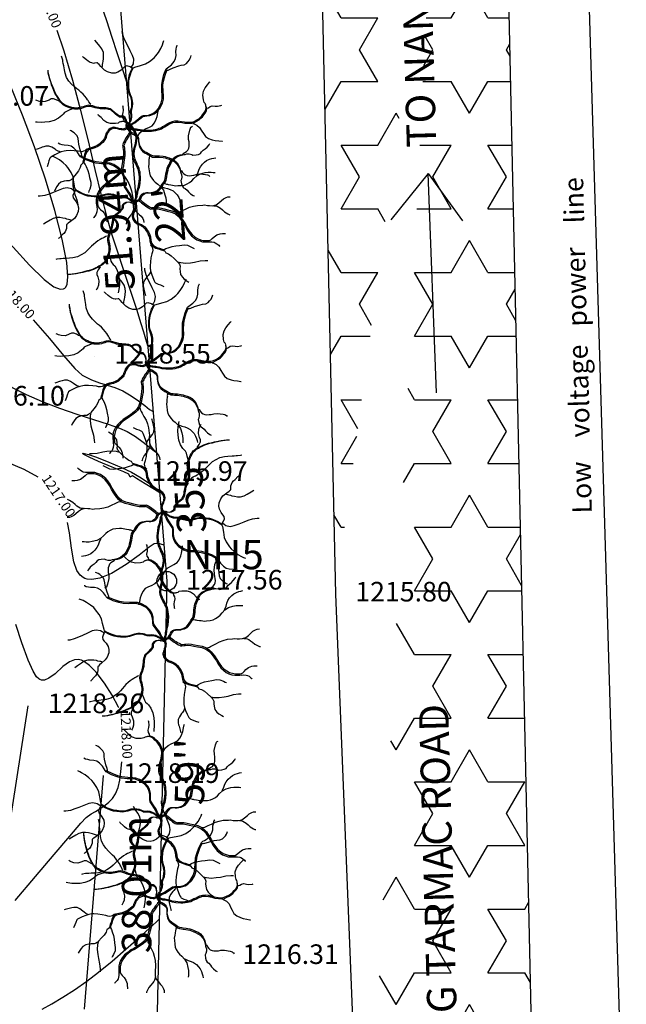
# Model space of a CAD drawing. Units: metres. Extents: x 71459 to 71660, y 5852 to 6063.
# Drawn here: x 71552 to 71583, y 5967 to 6018 of the extents above; entities that cross this region are included whole.
import ezdxf

# ---------------------------------------------------------------- set-up
doc = ezdxf.new("R2010")
doc.units = ezdxf.units.M
doc.header["$LTSCALE"] = 1.016
doc.header["$MEASUREMENT"] = 0
for name, color, linetype in [('Bnd', 7, 'Continuous'), ('CONT-MNR', 14, 'Continuous'), ('embankment', 60, 'Continuous'), ('Ht', 170, 'Continuous'), ('PLANTS', 82, 'Continuous'), ('road', 50, 'Continuous'), ('sh', 32, 'Continuous'), ('tree', 82, 'Continuous')]:
    doc.layers.add(name, color=color, linetype=linetype)

# ---------------------------------------------------------------- blocks, each defined once
blk = doc.blocks.new('t16')
at = {"color": 42, "linetype": 'Continuous'}
for points in [[(-0.0577, 0.4), (-0.0599, 0.4023), (-0.0619, 0.4096), (-0.0673, 0.4186), (-0.0689, 0.4297), (-0.0654, 0.4443), (-0.0638, 0.4552), (-0.0652, 0.4736), (-0.0671, 0.4786)], [(0.009, 0.3207), (0.0111, 0.3265), (0.0192, 0.3401), (0.0335, 0.3529), (0.0527, 0.3623), (0.0656, 0.3682), (0.0829, 0.3772), (0.0947, 0.3912), (0.1032, 0.4096), (0.108, 0.4238), (0.1122, 0.4428), (0.1155, 0.4583), (0.1161, 0.4604)], [(-0.0774, 0.3966), (-0.077, 0.3964), (-0.0781, 0.397), (-0.0848, 0.3945), (-0.0905, 0.3907), (-0.1041, 0.388), (-0.1297, 0.3878), (-0.1491, 0.3941), (-0.1638, 0.4039), (-0.178, 0.4181), (-0.1902, 0.4299), (-0.1924, 0.4336)], [(-0.2806, 0.2234), (-0.2759, 0.2243), (-0.2766, 0.2272), (-0.2782, 0.2343), (-0.2843, 0.2544), (-0.2913, 0.2832), (-0.2928, 0.2962), (-0.2941, 0.3121), (-0.2994, 0.3249), (-0.3064, 0.3326), (-0.3151, 0.341), (-0.3232, 0.3464), (-0.3308, 0.3504), (-0.3361, 0.3523)], [(-0.0138, -0.0136), (-0.0111, -0.0127), (-0.0079, -0.009), (-0.0057, -0.0008), (-0.0028, 0.0053), (0, 0.0124), (0.0006, 0.0184), (0.0017, 0.0251), (0.0033, 0.032), (0.0048, 0.04), (0.0074, 0.0502), (0.0118, 0.0613), (0.0151, 0.0804), (0.0179, 0.1053), (0.0175, 0.1153), (0.0164, 0.1281), (0.0153, 0.1393), (0.0133, 0.1473), (0.0111, 0.1565), (0.0066, 0.1651), (0.0031, 0.1745), (-0.0017, 0.1852), (-0.0066, 0.1948), (-0.0101, 0.2052), (-0.0136, 0.2186), (-0.0146, 0.2314), (-0.0129, 0.2466), (-0.0088, 0.2642), (-0.0041, 0.2795), (-0.0004, 0.2979), (0.0009, 0.3142), (-0.0011, 0.3284), (-0.0064, 0.3405), (-0.0118, 0.3533), (-0.0188, 0.3635), (-0.0252, 0.3715), (-0.035, 0.3803), (-0.0437, 0.3889), (-0.0542, 0.3953), (-0.0634, 0.3983), (-0.0743, 0.397), (-0.0774, 0.3966)], [(-0.0081, -0.0119), (-0.0053, -0.011), (-0.0022, -0.0073), (0, 0.0009), (0.0029, 0.0071), (0.0057, 0.0141), (0.0063, 0.0201), (0.0074, 0.0268), (0.009, 0.0337), (0.0105, 0.0417), (0.0131, 0.0519), (0.0175, 0.063), (0.0208, 0.0822), (0.0236, 0.1071), (0.0232, 0.117), (0.0221, 0.1299), (0.021, 0.141), (0.019, 0.149), (0.0168, 0.1582), (0.0123, 0.1669), (0.0088, 0.1762), (0.0041, 0.187), (-0.0009, 0.1966), (-0.0044, 0.2069), (-0.0079, 0.2203), (-0.0088, 0.2332), (-0.0072, 0.2483), (-0.0031, 0.2659), (0.0017, 0.2812), (0.0053, 0.2996), (0.0066, 0.3159), (0.0046, 0.3301), (-0.0007, 0.3422), (-0.0061, 0.355), (-0.0131, 0.3652), (-0.0195, 0.3732), (-0.0293, 0.382), (-0.038, 0.3907), (-0.0485, 0.397), (-0.0577, 0.4), (-0.0685, 0.3987), (-0.0717, 0.3983)], [(0.2394, 0.2307), (0.2419, 0.2356), (0.2502, 0.2397), (0.2589, 0.2458), (0.2653, 0.2531), (0.2692, 0.2619), (0.2716, 0.2717), (0.2712, 0.2839), (0.2711, 0.2945), (0.269, 0.3075), (0.2687, 0.3261), (0.2746, 0.355), (0.2779, 0.364), (0.2805, 0.3688), (0.2832, 0.3719), (0.288, 0.3749)], [(-0.2834, 0.2178), (-0.2888, 0.2247), (-0.293, 0.233), (-0.3016, 0.2473), (-0.3164, 0.2627), (-0.3302, 0.2719), (-0.3464, 0.2761), (-0.3661, 0.2778), (-0.377, 0.2803), (-0.3881, 0.2832), (-0.3973, 0.2883), (-0.3975, 0.2885)], [(0.2462, 0.2297), (0.2517, 0.2307), (0.2602, 0.2337), (0.2722, 0.2333), (0.2845, 0.2307), (0.291, 0.2266), (0.3074, 0.228), (0.3199, 0.231), (0.3287, 0.2358), (0.3339, 0.2437), (0.3437, 0.2525), (0.3532, 0.2586), (0.363, 0.2673), (0.373, 0.2795), (0.3766, 0.2857)], [(-0.3072, 0.0469), (-0.3083, 0.0488), (-0.3087, 0.0528), (-0.311, 0.0597), (-0.3162, 0.0898), (-0.3208, 0.1155), (-0.3304, 0.1383), (-0.3473, 0.1632), (-0.3566, 0.1741), (-0.3717, 0.1879), (-0.3908, 0.2027), (-0.4082, 0.2132), (-0.4183, 0.2188), (-0.4284, 0.2224)], [(-0.0111, -0.0163), (-0.0127, -0.0159), (-0.0153, -0.0089), (-0.0243, 0.0053), (-0.0308, 0.022), (-0.0488, 0.05), (-0.0588, 0.0653), (-0.0601, 0.076), (-0.0597, 0.0868), (-0.0601, 0.1017), (-0.0652, 0.1243), (-0.0739, 0.1389), (-0.0899, 0.1575), (-0.115, 0.1728), (-0.1347, 0.1801), (-0.1502, 0.182), (-0.176, 0.1831), (-0.2051, 0.1864), (-0.2263, 0.1923), (-0.256, 0.2033), (-0.2834, 0.2178)], [(-0.0083, -0.0108), (-0.01, -0.0104), (-0.0125, -0.0033), (-0.0216, 0.0109), (-0.028, 0.0276), (-0.0461, 0.0555), (-0.056, 0.0709), (-0.0573, 0.0816), (-0.0569, 0.0923), (-0.0573, 0.1073), (-0.0625, 0.1299), (-0.0711, 0.1444), (-0.0872, 0.163), (-0.1122, 0.1784), (-0.1319, 0.1856), (-0.1474, 0.1876), (-0.1732, 0.1887), (-0.2023, 0.192), (-0.2235, 0.1979), (-0.2532, 0.2088), (-0.2806, 0.2234)], [(-0.0085, -0.0145), (-0.0081, -0.0119), (0.0017, -0.0077), (0.009, -0.005), (0.0158, 0.0017), (0.0203, 0.0103), (0.0258, 0.0197), (0.0326, 0.0274), (0.0383, 0.0327), (0.0463, 0.0352), (0.0536, 0.0364), (0.063, 0.0358), (0.073, 0.0352), (0.0816, 0.0366), (0.0931, 0.039), (0.1067, 0.045), (0.1126, 0.0494), (0.1216, 0.0597), (0.1286, 0.0699), (0.1347, 0.0791), (0.1432, 0.0889), (0.148, 0.0981), (0.1498, 0.1094), (0.1515, 0.1174), (0.1531, 0.1318), (0.157, 0.1508), (0.1598, 0.1607), (0.1634, 0.1686), (0.1688, 0.1799), (0.1752, 0.1925), (0.1833, 0.2044), (0.1997, 0.218), (0.2143, 0.2245), (0.2255, 0.2282), (0.2394, 0.2307)], [(-0.0017, -0.0155), (-0.0013, -0.0129), (0.0085, -0.0087), (0.0158, -0.006), (0.0227, 0.0007), (0.0271, 0.0094), (0.0326, 0.0187), (0.0394, 0.0264), (0.0451, 0.0318), (0.0531, 0.0343), (0.0604, 0.0354), (0.0698, 0.0348), (0.0798, 0.0343), (0.0884, 0.0356), (0.0999, 0.0381), (0.1135, 0.044), (0.1194, 0.0484), (0.1284, 0.0588), (0.1354, 0.0689), (0.1415, 0.0781), (0.15, 0.0879), (0.1548, 0.0971), (0.1566, 0.1084), (0.1583, 0.1165), (0.1599, 0.1308), (0.1638, 0.1498), (0.1666, 0.1598), (0.1703, 0.1676), (0.1756, 0.1789), (0.1821, 0.1916), (0.1902, 0.2035), (0.2066, 0.2171), (0.2211, 0.2236), (0.2324, 0.2272), (0.2462, 0.2297)], [(0.3088, 0.1216), (0.3114, 0.1251), (0.318, 0.1396), (0.3232, 0.1546), (0.3293, 0.167), (0.3391, 0.1812), (0.3507, 0.1914), (0.3608, 0.1996), (0.3757, 0.2065), (0.3875, 0.2098), (0.3977, 0.2121), (0.4078, 0.214)], [(0.1467, 0.082), (0.1566, 0.0791), (0.1605, 0.0789), (0.1647, 0.0772), (0.1782, 0.0749), (0.1869, 0.0737), (0.2029, 0.0705), (0.2132, 0.0712), (0.2333, 0.072), (0.2486, 0.0743), (0.2611, 0.0799), (0.2742, 0.0871), (0.2845, 0.0952), (0.2961, 0.1075), (0.3107, 0.1213), (0.33, 0.132), (0.3532, 0.1375), (0.3691, 0.1393), (0.384, 0.1395), (0.3949, 0.1389), (0.4037, 0.1381)], [(-0.3072, 0.0469), (-0.3142, 0.0438), (-0.3203, 0.049), (-0.3291, 0.0548), (-0.3514, 0.0596), (-0.3719, 0.0559), (-0.3971, 0.0463), (-0.4227, 0.0366), (-0.4426, 0.0285), (-0.4655, 0.0208), (-0.4891, 0.017), (-0.4992, 0.0174)], [(-0.0085, -0.0145), (-0.0164, -0.0066), (-0.021, -0.006), (-0.0232, -0.0039), (-0.0262, -0.0021), (-0.031, 0.0019), (-0.0345, 0.004), (-0.0383, 0.0065), (-0.0433, 0.0092), (-0.0496, 0.012), (-0.0544, 0.0134), (-0.0592, 0.0153), (-0.0634, 0.0157), (-0.0708, 0.0166), (-0.0835, 0.0162), (-0.0929, 0.017), (-0.0978, 0.0195), (-0.1041, 0.0228), (-0.1124, 0.0253), (-0.1273, 0.0277), (-0.14, 0.0289), (-0.157, 0.0268), (-0.1725, 0.0222), (-0.1832, 0.0193), (-0.1997, 0.0172), (-0.2125, 0.018), (-0.2287, 0.0199), (-0.2453, 0.0222), (-0.2611, 0.0268), (-0.2766, 0.0333), (-0.2875, 0.0389), (-0.302, 0.0473), (-0.307, 0.0511)], [(-0.3142, 0.0438), (-0.3103, 0.0413), (-0.3109, 0.0412), (-0.3151, 0.0358), (-0.3217, 0.0203), (-0.3208, 0.009), (-0.3136, 0.0002), (-0.3044, -0.0108), (-0.2958, -0.0288), (-0.2928, -0.0439), (-0.2945, -0.0602), (-0.3037, -0.0815), (-0.3142, -0.0957), (-0.3341, -0.1117), (-0.3455, -0.1196), (-0.3508, -0.1246)], [(-0.0087, -0.0188), (-0.0166, -0.0108), (-0.0212, -0.0102), (-0.0234, -0.0081), (-0.0264, -0.0064), (-0.0311, -0.0023), (-0.0346, -0.0002), (-0.0385, 0.0023), (-0.0435, 0.0049), (-0.0498, 0.0078), (-0.0545, 0.0092), (-0.0593, 0.0111), (-0.0636, 0.0115), (-0.0709, 0.0124), (-0.0837, 0.012), (-0.0931, 0.0128), (-0.098, 0.0153), (-0.1043, 0.0185), (-0.1126, 0.021), (-0.1275, 0.0235), (-0.1402, 0.0247), (-0.1572, 0.0226), (-0.1727, 0.018), (-0.1833, 0.0151), (-0.1999, 0.013), (-0.2126, 0.0138), (-0.2289, 0.0157), (-0.2454, 0.018), (-0.2613, 0.0226), (-0.2768, 0.0291), (-0.2876, 0.0346), (-0.3022, 0.0431), (-0.3072, 0.0469)], [(-0.0081, -0.0119), (-0.0083, -0.0108), (0.0048, -0.0039), (0.0151, 0.0009), (0.0208, 0.0017), (0.0208, 0.0009), (0.0264, -0.0048), (0.0326, -0.0096), (0.0394, -0.015), (0.0451, -0.0198), (0.0525, -0.0244), (0.0592, -0.0297), (0.0673, -0.0347), (0.0732, -0.0382), (0.0789, -0.0414), (0.0835, -0.041), (0.0942, -0.041), (0.1004, -0.0403), (0.1128, -0.0403), (0.1299, -0.0432), (0.1447, -0.047), (0.1634, -0.0514), (0.1843, -0.0566), (0.2049, -0.0656), (0.2189, -0.0771), (0.2283, -0.0884), (0.2429, -0.1102), (0.2547, -0.1294), (0.2644, -0.1489), (0.2762, -0.1654), (0.2875, -0.1786), (0.3018, -0.1907), (0.3147, -0.1989), (0.3289, -0.2043), (0.3438, -0.2081), (0.3577, -0.2091), (0.3691, -0.2087), (0.3755, -0.2087)], [(0.2075, -0.0658), (0.2202, -0.064), (0.2268, -0.0612), (0.2372, -0.0562), (0.2537, -0.0483), (0.2742, -0.0393), (0.2932, -0.0338), (0.3144, -0.0294), (0.3411, -0.0282), (0.3496, -0.0274), (0.365, -0.0307), (0.3761, -0.0305), (0.391, -0.0309), (0.4087, -0.0265), (0.4229, -0.0163), (0.4375, -0.0043), (0.4472, 0.004), (0.4598, 0.0105), (0.4695, 0.0134), (0.4811, 0.0141)], [(-0.0085, -0.0145), (-0.0164, -0.0167), (-0.0228, -0.0177), (-0.03, -0.0148), (-0.0391, -0.0135), (-0.0514, -0.0152), (-0.0612, -0.0194), (-0.0693, -0.0271), (-0.0706, -0.0311), (-0.0709, -0.0355), (-0.0711, -0.0395), (-0.0708, -0.0418), (-0.0726, -0.0468), (-0.0759, -0.0508), (-0.0818, -0.0577), (-0.089, -0.065), (-0.0945, -0.0698), (-0.1107, -0.083), (-0.1122, -0.0857), (-0.1139, -0.0882), (-0.1177, -0.0962), (-0.1194, -0.102), (-0.1216, -0.1108), (-0.1224, -0.1188), (-0.1249, -0.1305), (-0.126, -0.1409), (-0.1277, -0.1462), (-0.1312, -0.1572), (-0.1341, -0.1646), (-0.1391, -0.1754), (-0.1428, -0.1855), (-0.145, -0.1978), (-0.1445, -0.2095), (-0.1428, -0.2173), (-0.1412, -0.2252), (-0.1391, -0.235), (-0.138, -0.2445), (-0.1376, -0.2511), (-0.1382, -0.2601), (-0.1402, -0.271), (-0.1415, -0.2765), (-0.1485, -0.2938), (-0.1505, -0.2974), (-0.1529, -0.3024), (-0.1572, -0.3105), (-0.1612, -0.3168), (-0.1638, -0.32), (-0.1675, -0.3248), (-0.1721, -0.3283), (-0.1789, -0.3344), (-0.1824, -0.3367), (-0.1889, -0.3402), (-0.1964, -0.3442), (-0.2084, -0.3499), (-0.2213, -0.3557), (-0.2325, -0.3599), (-0.2466, -0.3641), (-0.26, -0.3672), (-0.2762, -0.3722), (-0.2869, -0.3739), (-0.3013, -0.3771), (-0.311, -0.3783), (-0.3247, -0.3802), (-0.3378, -0.3821), (-0.3477, -0.3817)], [(-0.0029, -0.0147), (-0.0109, -0.0169), (-0.0173, -0.0179), (-0.0245, -0.015), (-0.0335, -0.0136), (-0.0459, -0.0154), (-0.0556, -0.0196), (-0.0638, -0.0272), (-0.065, -0.0313), (-0.0654, -0.0357), (-0.0656, -0.0397), (-0.0652, -0.042), (-0.0671, -0.047), (-0.0704, -0.051), (-0.0763, -0.0579), (-0.0835, -0.0652), (-0.089, -0.07), (-0.1052, -0.0832), (-0.1067, -0.0859), (-0.1084, -0.0884), (-0.1122, -0.0964), (-0.1139, -0.1022), (-0.1161, -0.111), (-0.1168, -0.119), (-0.1194, -0.1307), (-0.1205, -0.1411), (-0.1222, -0.1464), (-0.1257, -0.1574), (-0.1286, -0.1648), (-0.1336, -0.1756), (-0.1373, -0.1857), (-0.1395, -0.198), (-0.1389, -0.2097), (-0.1373, -0.2175), (-0.1356, -0.2254), (-0.1336, -0.2351), (-0.1325, -0.2447), (-0.1321, -0.2512), (-0.1327, -0.2602), (-0.1347, -0.2712), (-0.136, -0.2767), (-0.143, -0.294), (-0.145, -0.2976), (-0.1474, -0.3026), (-0.1517, -0.3106), (-0.1557, -0.317), (-0.1583, -0.3202), (-0.162, -0.325), (-0.1666, -0.3285), (-0.1734, -0.3346), (-0.1769, -0.3369), (-0.1833, -0.3403), (-0.1909, -0.3444), (-0.2029, -0.3501), (-0.2158, -0.3559), (-0.227, -0.3601), (-0.241, -0.3643), (-0.2545, -0.3674), (-0.2707, -0.3723), (-0.2814, -0.3741), (-0.2958, -0.3773), (-0.3055, -0.3785), (-0.3192, -0.3804), (-0.3322, -0.3823), (-0.3422, -0.3819)], [(-0.0138, -0.0178), (-0.0129, -0.0186), (-0.0103, -0.0192), (-0.0077, -0.0232), (-0.0052, -0.0315), (-0.0042, -0.0363), (-0.0059, -0.0432), (-0.0076, -0.0502), (-0.01, -0.0573), (-0.0116, -0.0623), (-0.0147, -0.0698), (-0.0171, -0.0757), (-0.0181, -0.0803), (-0.019, -0.0853), (-0.0155, -0.102), (-0.0111, -0.1085), (-0.0074, -0.1127), (-0.0018, -0.1165), (0.0063, -0.1238), (0.0092, -0.1255), (0.0133, -0.1269), (0.023, -0.1309), (0.0275, -0.1342), (0.0335, -0.1369), (0.0392, -0.1418), (0.0464, -0.1505), (0.0527, -0.1589), (0.0586, -0.1671), (0.0632, -0.1771), (0.0687, -0.193), (0.0713, -0.2097), (0.0744, -0.226), (0.0822, -0.2353), (0.0931, -0.243), (0.1013, -0.247), (0.1148, -0.2509), (0.1281, -0.2557), (0.1404, -0.2597)], [(-0.0085, -0.0145), (-0.0076, -0.0154), (-0.005, -0.0159), (-0.0024, -0.02), (0.0002, -0.0282), (0.0011, -0.033), (-0.0006, -0.0399), (-0.0022, -0.047), (-0.0046, -0.0541), (-0.0063, -0.0591), (-0.0094, -0.0665), (-0.0118, -0.0725), (-0.0127, -0.0771), (-0.0136, -0.082), (-0.0101, -0.0987), (-0.0057, -0.1052), (-0.002, -0.1095), (0.0035, -0.1133), (0.0116, -0.1206), (0.0146, -0.1223), (0.0186, -0.1236), (0.0284, -0.1277), (0.0328, -0.1309), (0.0389, -0.1336), (0.0446, -0.1386), (0.0518, -0.1472), (0.058, -0.1556), (0.0639, -0.1639), (0.0685, -0.1738), (0.0741, -0.1897), (0.0767, -0.2064), (0.0798, -0.2227), (0.0875, -0.2321), (0.0984, -0.2397), (0.1067, -0.2438), (0.1201, -0.2476), (0.1334, -0.2524), (0.1458, -0.2564)], [(-0.0116, -0.0186), (-0.0118, -0.0175), (0.0013, -0.0106), (0.0116, -0.0058), (0.0173, -0.005), (0.0173, -0.0058), (0.0228, -0.0115), (0.0291, -0.0163), (0.0359, -0.0217), (0.0416, -0.0265), (0.049, -0.0311), (0.0556, -0.0364), (0.0638, -0.0414), (0.0697, -0.0449), (0.0754, -0.0481), (0.08, -0.0478), (0.0907, -0.0478), (0.0969, -0.047), (0.1093, -0.047), (0.1264, -0.0499), (0.1412, -0.0537), (0.1599, -0.0581), (0.1808, -0.0633), (0.2014, -0.0723), (0.2154, -0.0838), (0.2248, -0.0951), (0.2394, -0.1169), (0.2512, -0.1361), (0.2609, -0.1556), (0.2727, -0.1721), (0.284, -0.1853), (0.2983, -0.1974), (0.3112, -0.2056), (0.3254, -0.211), (0.3403, -0.2148), (0.3542, -0.2158), (0.3656, -0.2154), (0.372, -0.2154)], [(0.3982, -0.0311), (0.4048, -0.0309), (0.4148, -0.0338), (0.4229, -0.038), (0.4312, -0.0439), (0.441, -0.0527), (0.4522, -0.0631), (0.469, -0.073), (0.476, -0.0763), (0.48, -0.0769)], [(-0.3284, -0.1073), (-0.3321, -0.1045), (-0.3368, -0.1031), (-0.3433, -0.1022), (-0.3521, -0.0991), (-0.3591, -0.0964), (-0.3733, -0.0939), (-0.3886, -0.0916), (-0.4037, -0.0909), (-0.4225, -0.0958), (-0.4371, -0.1043), (-0.4577, -0.1175), (-0.4715, -0.1259)], [(-0.3508, -0.1246), (-0.3542, -0.1275), (-0.3547, -0.1309), (-0.3544, -0.1428), (-0.3547, -0.1466), (-0.3575, -0.1552), (-0.3615, -0.1637), (-0.3687, -0.1733), (-0.3759, -0.1803), (-0.3903, -0.1949), (-0.3936, -0.1972), (-0.3953, -0.1986)], [(-0.1498, -0.1855), (-0.1511, -0.1869), (-0.1529, -0.1886), (-0.1616, -0.1932), (-0.1692, -0.1961), (-0.1741, -0.1987), (-0.183, -0.2031), (-0.194, -0.2106), (-0.2045, -0.2187), (-0.2169, -0.2281), (-0.2267, -0.2371), (-0.2351, -0.2461), (-0.2466, -0.2576), (-0.2615, -0.2708), (-0.2795, -0.2819), (-0.2983, -0.2917), (-0.3225, -0.2974), (-0.3385, -0.2986), (-0.3604, -0.2997), (-0.3711, -0.3005), (-0.3814, -0.3013), (-0.3888, -0.3013), (-0.4039, -0.3041), (-0.4096, -0.3051)], [(0.3755, -0.2087), (0.382, -0.2045), (0.3892, -0.1987), (0.3991, -0.1894), (0.4128, -0.18), (0.4299, -0.1748), (0.4413, -0.1734), (0.4504, -0.1729), (0.457, -0.1734)], [(0.0741, -0.2317), (0.0781, -0.2353), (0.0826, -0.2432), (0.0849, -0.2493), (0.0862, -0.2578), (0.084, -0.2666), (0.0809, -0.2769), (0.0767, -0.2961), (0.0737, -0.3179), (0.072, -0.3379), (0.0722, -0.3474), (0.0744, -0.363), (0.0791, -0.3789), (0.0859, -0.3974), (0.0936, -0.4147), (0.0973, -0.4214), (0.1002, -0.4243), (0.1135, -0.431), (0.1259, -0.4354), (0.1419, -0.4429)], [(0.1458, -0.2564), (0.1439, -0.2545), (0.1524, -0.2499), (0.1644, -0.2451), (0.1846, -0.2394), (0.2032, -0.2361), (0.222, -0.2346), (0.2456, -0.2313), (0.2626, -0.233), (0.2808, -0.2409), (0.29, -0.2463), (0.2967, -0.2493)], [(0.372, -0.2154), (0.3754, -0.216), (0.3868, -0.2152), (0.3991, -0.2173), (0.4045, -0.2198), (0.4135, -0.2248), (0.4223, -0.233), (0.4258, -0.2373), (0.4281, -0.2394)], [(-0.1369, -0.2796), (-0.1364, -0.2815), (-0.1353, -0.2867), (-0.1318, -0.2986), (-0.1275, -0.3133), (-0.1225, -0.3233), (-0.1155, -0.3302), (-0.1085, -0.3382), (-0.0969, -0.3564), (-0.0884, -0.3804), (-0.0848, -0.4057), (-0.0846, -0.4281), (-0.0857, -0.448), (-0.0892, -0.467), (-0.0905, -0.476)], [(0.1404, -0.2597), (0.1448, -0.2599), (0.1489, -0.2654), (0.1533, -0.2721), (0.1657, -0.2767), (0.1806, -0.2867), (0.1953, -0.3001), (0.2121, -0.317), (0.2287, -0.3216), (0.2532, -0.3239), (0.279, -0.3218), (0.2996, -0.3189), (0.3278, -0.3126), (0.3534, -0.3108), (0.3672, -0.311)], [(-0.1832, -0.3436), (-0.1854, -0.3472), (-0.1926, -0.3584), (-0.1988, -0.371), (-0.1996, -0.3825), (-0.1948, -0.3942), (-0.1891, -0.4141), (-0.1911, -0.4361), (-0.1959, -0.4492), (-0.1997, -0.4559), (-0.2023, -0.4614)], [(0.2156, -0.3216), (0.222, -0.3294), (0.2254, -0.3394), (0.2246, -0.3534), (0.2255, -0.366), (0.2283, -0.3823), (0.237, -0.3963), (0.2469, -0.4059), (0.2622, -0.4164), (0.2703, -0.4206)], [(0.0737, -0.3687), (0.0724, -0.3714), (0.072, -0.3727), (0.0691, -0.3789), (0.0628, -0.3871), (0.0569, -0.393), (0.0453, -0.4084), (0.038, -0.4225), (0.0372, -0.4385), (0.0385, -0.449), (0.0404, -0.4568), (0.0416, -0.4637), (0.0466, -0.4835), (0.0483, -0.4888)]]:
    blk.add_lwpolyline(points, dxfattribs=at)

msp = doc.modelspace()

# ---------------------------------------------------------------- hatches: boundary and pattern name
at = {"layer": 'embankment'}
h = msp.add_hatch(dxfattribs=at)
h.set_pattern_fill('STARS', color=256, scale=15, style=0)
edge = h.paths.add_edge_path()
edge.add_line((71578.716, 5954.979), (71576.636, 6049.529))
edge.add_line((71568.479, 5988.394), (71567.139, 6049.32))
edge.add_line((71567.139, 6049.32), (71565.769, 6063.395))
edge.add_line((71576.594, 6050.24), (71575.314, 6063.395))
edge.add_line((71569.93, 5952.864), (71568.479, 5988.394))
edge.add_line((71569.93, 5952.864), (71570.924, 5943.814))

# ---------------------------------------------------------------- linework, layer by layer
at = {"layer": 'Bnd'}
for p, q in [((71555.67, 6040.83), (71559.86, 5989.06)), ((71559.86, 5989.06), (71559.02, 5951.06))]:
    msp.add_line(p, q, dxfattribs=at)
at = {"layer": 'Bnd', "linetype": 'Continuous'}
msp.add_line((71559.847, 5989.003, 1217.564), (71559.847, 5989.003, 1217.564), dxfattribs=at)
msp.add_line((71559.847, 5989.003, 1217.564), (71559.847, 5989.003, 1217.564), dxfattribs=at)
at = {"layer": 'Bnd'}
msp.add_circle((71559.86, 5989.06), 0.5, dxfattribs=at)
at = {"layer": 'CONT-MNR', "flags": 128}
for points, elevation in [([(71557.793, 6014.605), (71557.783, 6014.633), (71557.754, 6014.722), (71557.684, 6014.933), (71557.551, 6015.34), (71557.331, 6016.005), (71557.073, 6016.79), (71556.795, 6017.635), (71556.516, 6018.481), (71556.494, 6018.547)], 1217), ([(71558.889, 6001.063), (71558.857, 6001.177), (71558.791, 6001.407), (71558.688, 6001.758), (71558.541, 6002.238), (71558.343, 6002.866), (71558.126, 6003.532), (71557.89, 6004.246), (71557.635, 6005.015), (71557.36, 6005.849), (71557.063, 6006.756), (71556.818, 6007.604), (71556.534, 6008.725), (71556.212, 6010.054), (71555.857, 6011.522), (71555.472, 6013.062), (71555.058, 6014.607), (71554.62, 6016.09), (71554.261, 6017.148)], 1218), ([(71551.704, 6006.461), (71552.022, 6006.099), (71552.852, 6005.181), (71553.597, 6004.452), (71554.101, 6004.079), (71554.412, 6003.961), (71554.581, 6003.971), (71554.653, 6004.007), (71554.703, 6004.054), (71554.776, 6004.21), (71554.817, 6004.582), (71554.758, 6005.308), (71554.526, 6006.513), (71554.149, 6007.962), (71553.663, 6009.56), (71553.102, 6011.212), (71552.501, 6012.823), (71551.894, 6014.3), (71551.403, 6015.356)], 1219), ([(71553.045, 6002.399), (71553.867, 6001.436), (71554.59, 6000.569), (71555.161, 5999.913), (71555.545, 5999.562), (71556.013, 5999.324), (71556.429, 5999.176), (71556.818, 5999.066), (71557.208, 5998.946), (71557.623, 5998.764), (71558.041, 5998.518), (71558.415, 5998.257), (71558.733, 5998.014), (71558.985, 5997.823), (71559.16, 5997.714)], 1218), ([(71550.6, 6000.182), (71550.762, 5999.986), (71551.311, 5999.43), (71551.97, 5998.945), (71552.679, 5998.575), (71553.5, 5998.222), (71554.382, 5997.891), (71555.272, 5997.585), (71556.115, 5997.308), (71556.86, 5997.065), (71557.452, 5996.858), (71557.839, 5996.692), (71558.259, 5996.435), (71558.646, 5996.156), (71558.972, 5995.897), (71559.209, 5995.703), (71559.329, 5995.617)], 1217), ([(71559.495, 5993.574), (71559.47, 5993.589), (71559.375, 5993.648), (71559.149, 5993.788), (71558.764, 5994.025), (71558.313, 5994.302), (71558.102, 5994.426), (71558.04, 5994.395), (71557.983, 5994.367), (71557.958, 5994.438), (71557.926, 5994.523), (71557.668, 5994.631), (71557.075, 5994.871), (71556.376, 5995.162), (71555.894, 5995.377), (71555.655, 5995.501), (71555.581, 5995.555), (71555.575, 5995.572), (71555.589, 5995.581), (71555.661, 5995.578), (71555.866, 5995.524), (71556.274, 5995.383), (71556.905, 5995.135), (71557.544, 5994.862), (71558.056, 5994.619), (71558.546, 5994.338), (71558.978, 5994.049), (71559.307, 5993.81), (71559.486, 5993.676)], 1216), ([(71553.299, 5994.368), (71552.585, 5994.762), (71551.696, 5995.133)], 1217), ([(71559.711, 5990.896), (71559.673, 5990.911), (71559.604, 5990.936), (71559.512, 5990.962), (71559.394, 5990.975), (71559.218, 5990.958), (71558.959, 5990.786), (71558.451, 5990.391), (71557.78, 5989.905), (71557.037, 5989.458), (71556.449, 5989.216), (71556.041, 5989.146), (71555.796, 5989.168), (71555.684, 5989.203), (71555.595, 5989.246), (71555.443, 5989.362), (71555.268, 5989.609), (71555.113, 5990.051), (71554.993, 5990.739), (71554.891, 5991.522), (71554.789, 5992.056)], 1217), ([(71557.409, 5982.593), (71557.393, 5982.633), (71557.076, 5983.236), (71556.687, 5983.853), (71556.259, 5984.41), (71555.912, 5984.763), (71555.66, 5984.95), (71555.5, 5985.028), (71555.424, 5985.052), (71555.334, 5985.066), (71555.156, 5985.052), (71554.897, 5984.947), (71554.561, 5984.702), (71554.157, 5984.34), (71553.843, 5984.106), (71553.612, 5984.017), (71553.46, 5984.017), (71553.385, 5984.039), (71553.33, 5984.07), (71553.215, 5984.184), (71553.032, 5984.474), (71552.777, 5985.031), (71552.457, 5985.907), (71552.158, 5986.854)], 1218), ([(71552.12, 5972.771), (71553.157, 5973.993), (71554.11, 5975.119), (71554.907, 5976.059), (71555.474, 5976.721), (71555.739, 5977.012), (71555.999, 5977.19), (71556.228, 5977.304), (71556.496, 5977.476), (71556.713, 5977.637), (71556.906, 5977.787), (71557.081, 5977.965), (71557.243, 5978.211), (71557.372, 5978.531), (71557.456, 5978.909), (71557.514, 5979.353), (71557.566, 5979.847)], 1218), ([(71553.501, 5967.219), (71553.998, 5967.501), (71554.549, 5967.832), (71555.145, 5968.213), (71555.774, 5968.65), (71556.381, 5969.118), (71557.064, 5969.682), (71557.762, 5970.28), (71558.412, 5970.854), (71558.956, 5971.342), (71559.332, 5971.684), (71559.479, 5971.819)], 1217)]:
    msp.add_lwpolyline(points, dxfattribs=dict(at, elevation=elevation))
at = {"layer": 'Ht'}
msp.add_line((71580.64, 6044.076, 1215.784), (71583.312, 5954.415), dxfattribs=at)
at = {"layer": 'road'}
for p, q in [((71568.479, 5988.394, 1215.804), (71567.139, 6049.32, 1216.583)), ((71578.716, 5954.979, 1215.374), (71576.636, 6049.529, 1216.583)), ((71573.202, 6009.853), (71571.289, 6007.492)), ((71573.623, 5998.661), (71573.202, 6009.853)), ((71573.202, 6009.853), (71574.953, 6007.448)), ((71569.93, 5952.864, 1213.58), (71568.479, 5988.394, 1215.804)), ((71551.631, 5975.236), (71552.787, 5982.697, 1218.26)), ((71555.658, 5967.235, 1216.84), (71556.632, 5979.139, 1218.189))]:
    msp.add_line(p, q, dxfattribs=at)
at = {"layer": 'road', "linetype": 'Continuous'}
for p, q in [((71568.479, 5988.394, 1215.804), (71568.479, 5988.394, 1215.804)), ((71568.479, 5988.394, 1215.804), (71568.479, 5988.394, 1215.804)), ((71552.787, 5982.697, 1218.26), (71552.787, 5982.697, 1218.26)), ((71552.787, 5982.697, 1218.26), (71552.787, 5982.697, 1218.26)), ((71556.632, 5979.139, 1218.189), (71556.632, 5979.139, 1218.189)), ((71556.632, 5979.139, 1218.189), (71556.632, 5979.139, 1218.189))]:
    msp.add_line(p, q, dxfattribs=at)
at = {"layer": 'sh', "linetype": 'Continuous'}
for p, q in [((71556.185, 6000.532, 1218.548), (71556.185, 6000.532, 1218.548)), ((71556.185, 6000.532, 1218.548), (71556.185, 6000.532, 1218.548)), ((71558.063, 5994.547, 1215.965), (71558.063, 5994.547, 1215.965)), ((71558.063, 5994.547, 1215.965), (71558.063, 5994.547, 1215.965)), ((71562.717, 5969.902, 1216.313), (71562.717, 5969.902, 1216.313)), ((71562.717, 5969.902, 1216.313), (71562.717, 5969.902, 1216.313))]:
    msp.add_line(p, q, dxfattribs=at)

# ---------------------------------------------------------------- block references
at = {"layer": 'PLANTS', "xscale": 10, "yscale": 10, "zscale": 10}
for p, rotation in [((71557.993, 6012.122), 276.6553925089839), ((71558.972, 6000.032), 274.6271427228613), ((71559.586, 5992.45), 180)]:
    msp.add_blockref('t16', p, dxfattribs=dict(at, rotation=rotation))
msp.add_blockref('t16', (71558.285, 6008.523), dxfattribs=at)
at = {"layer": 'PLANTS', "color": 3, "xscale": 10, "yscale": 10, "zscale": 10, "rotation": 3.576334374997352}
msp.add_blockref('t16', (71559.797, 5986.193), dxfattribs=at)
at = {"layer": 'tree', "xscale": 10, "yscale": 10, "zscale": 10}
msp.add_blockref('t16', (71559.597, 5977.154), dxfattribs=at)
at = {"layer": 'tree', "xscale": 10, "yscale": 10, "zscale": 10, "rotation": 271.0094978866201}
msp.add_blockref('t16', (71559.502, 5972.865), dxfattribs=at)

# ---------------------------------------------------------------- texts
at = {"layer": 'Bnd', "width": 49.58, "attachment_point": 1}
for s, insert, char_height, rotation in [('{\\fTimes New Roman|b0|i0|c0|p18;TO NANYUKI TOWN}', (71572.113, 6011.162), 1.5, 91.5986), ("{\\fTimes New Roman|b0|i0|c0|p18;355                         22'                              32''}", (71560.406, 5991.448), 1.5, 94.1894), ('{\\fTimes New Roman|b0|i0|c0|p18;51.94m}', (71556.759, 6003.827), 1.5, 94.5671), ('{\\fTimes New Roman|b0|i0|c0|p18;Low    voltage   power    line}', (71580.557, 5992.498, 1222.028), 1, 91.5072), ('{\\fTimes New Roman|b0|i0|c0|p18;EXISTING TARMAC ROAD}', (71573.368, 5959.501), 1.5, 91.5986), ("{\\fTimes New Roman|b0|i0|c0|p18;01                    15'                       59''}", (71559.855, 5952.826), 1.5, 89.0617), ('{\\fTimes New Roman|b0|i0|c0|p18;38.01m}', (71557.569, 5970.082), 1.5, 90)]:
    msp.add_mtext(s, dxfattribs=dict(at, insert=insert, char_height=char_height, rotation=rotation))
at = {"layer": 'Bnd', "insert": (71560.702, 5991.168), "char_height": 1.5, "width": 49.58, "attachment_point": 1}
msp.add_mtext('{\\fTimes New Roman|b0|i0|c0|p18;NH5}', dxfattribs=at)
at = {"layer": 'Bnd', "color": 1, "insert": (71560.847, 5989.003, 1217.564), "char_height": 1, "attachment_point": 4}
msp.add_mtext('1217.56', dxfattribs=at)
at = {"layer": 'CONT-MNR', "char_height": 0.5, "attachment_point": 5}
for s, insert, rotation in [('{1218.00}', (71553.754, 6018.426, 1218), 292.4616), ('{1218.00}', (71552.117, 6003.413, 1218), 312.4983), ('{1217.00}', (71554.288, 5993.377, 1217), 303.994), ('{1218.00}', (71557.734, 5981.231, 1218), 272.5546)]:
    msp.add_mtext(s, dxfattribs=dict(at, insert=insert, rotation=rotation))
at = {"layer": 'embankment', "color": 1, "char_height": 1, "attachment_point": 4}
for s, insert in [('1220.07', (71548.934, 6013.683, 1220.065)), ('1216.10', (71549.737, 5998.387, 1216.096))]:
    msp.add_mtext(s, dxfattribs=dict(at, insert=insert))
at = {"layer": 'road', "color": 1, "char_height": 1, "attachment_point": 4}
for s, insert in [('1215.80', (71569.479, 5988.394, 1215.804)), ('1218.26', (71553.787, 5982.697, 1218.26)), ('1218.19', (71557.632, 5979.139, 1218.189))]:
    msp.add_mtext(s, dxfattribs=dict(at, insert=insert))
at = {"layer": 'sh', "color": 1, "char_height": 1, "attachment_point": 4}
for s, insert in [('1218.55', (71557.185, 6000.532, 1218.548)), ('1215.97', (71559.063, 5994.547, 1215.965)), ('1216.31', (71563.717, 5969.902, 1216.313))]:
    msp.add_mtext(s, dxfattribs=dict(at, insert=insert))

doc.saveas('drawing.dxf')
